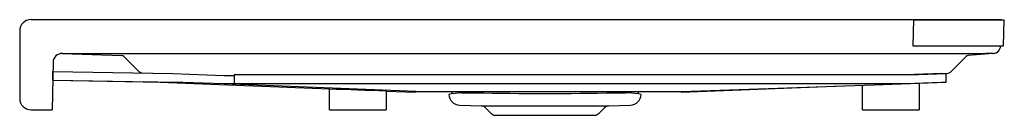
# Model space of a CAD drawing. Units: inches. Extents: x 4445.7 to 4489.1, y 433 to 437.2.
import ezdxf

# ---------------------------------------------------------------- set-up
doc = ezdxf.new("R2010")
doc.units = ezdxf.units.IN
doc.header["$LTSCALE"] = 0.64311
doc.header["$MEASUREMENT"] = 0
doc.layers.get('0').update_dxf_attribs({"color": 255, "linetype": 'CONTINUOUS'})
doc.layers.get('Defpoints').update_dxf_attribs({"linetype": 'CONTINUOUS'})
doc.styles.get("Standard").update_dxf_attribs({"font": 'txt', "width": 0.8})

msp = doc.modelspace()

# ---------------------------------------------------------------- linework, layer by layer
for p, q in [((4446.212, 437.177), (4488.988, 437.177)), ((4485.117, 437.177), (4485.097, 436.02)), ((4485.117, 437.177), (4485.117, 437.177)), ((4485.117, 437.177), (4485.117, 437.177)), ((4485.117, 437.177), (4485.117, 437.177)), ((4485.117, 437.177), (4485.117, 437.177)), ((4485.117, 437.177), (4488.988, 437.177)), ((4485.117, 437.175), (4488.508, 437.175)), ((4488.988, 437.177), (4489.118, 437.175)), ((4489.097, 436.02), (4489.118, 437.175)), ((4445.712, 436.677), (4445.712, 433.699)), ((4485.097, 436.02), (4489.097, 436.02)), ((4447.597, 435.679), (4450.207, 435.588)), ((4450.308, 435.544), (4450.935, 434.918)), ((4453.32, 435.679), (4485.943, 435.679)), ((4487.447, 435.549), (4486.804, 434.907)), ((4488.64, 435.679), (4487.541, 435.592)), ((4447.183, 435.296), (4447.147, 433.199)), ((4447.176, 434.887), (4452.458, 434.795)), ((4447.176, 434.5), (4447.176, 434.887)), ((4452.458, 434.795), (4454.718, 434.716)), ((4454.718, 434.716), (4455.176, 434.716)), ((4455.176, 434.735), (4455.176, 434.34)), ((4484.94, 434.735), (4455.176, 434.735)), ((4486.368, 434.796), (4484.75, 434.735)), ((4484.94, 434.735), (4486.563, 434.795)), ((4486.563, 434.42), (4486.563, 434.804)), ((4447.176, 434.512), (4452.448, 434.42)), ((4447.176, 434.5), (4451.158, 434.43)), ((4459.375, 434.115), (4451.158, 434.43)), ((4454.72, 434.34), (4452.448, 434.42)), ((4455.176, 434.34), (4454.72, 434.34)), ((4463.176, 433.998), (4454.72, 434.34)), ((4455.176, 434.36), (4484.939, 434.36)), ((4474.875, 433.998), (4483.391, 434.304)), ((4474.875, 433.98), (4482.018, 434.255)), ((4482.875, 433.199), (4482.875, 434.285)), ((4485.375, 434.376), (4485.375, 433.199)), ((4459.375, 433.199), (4459.375, 434.125)), ((4461.875, 434.037), (4461.875, 433.199)), ((4461.875, 434.019), (4463.176, 433.969)), ((4463.176, 433.969), (4463.176, 434)), ((4463.176, 434), (4474.875, 434)), ((4464.769, 434), (4464.771, 433.897)), ((4465.189, 433.945), (4465.32, 433.948)), ((4472.562, 433.945), (4472.431, 433.948)), ((4472.982, 434), (4472.98, 433.897)), ((4474.875, 434), (4474.875, 433.98)), ((4465.104, 433.399), (4466.075, 433.365)), ((4466.075, 433.365), (4471.675, 433.365)), ((4471.675, 433.365), (4472.646, 433.399)), ((4446.212, 433.199), (4447.147, 433.199)), ((4459.375, 433.199), (4461.875, 433.199)), ((4466.489, 433.052), (4466.253, 433.288)), ((4471.103, 432.952), (4466.648, 432.952)), ((4471.497, 433.288), (4471.262, 433.052)), ((4482.875, 433.199), (4485.375, 433.199))]:
    msp.add_line(p, q)
for centre, radius, start, end in [((4446.212, 436.677), 0.5, 90, 180), ((4488.813, 483.756), 46.582, 269.624, 270.3742), ((4489.895, 483.703), 46.535, 268.8831, 269.0432), ((4488.613, 436.034), 0.35, 272.519, 357.7036), ((4488.612, 436.028), 0.35, 274.5323, 358.615), ((4447.583, 435.288), 0.4, 89.2095, 178.944), ((4447.583, 435.279), 0.4, 88.0112, 177.6736), ((4448.525, 503.84), 68.158, 269.21285, 270.00146), ((4453.809, 5949.657), 5513.978, 269.94511, 269.994916), ((4450.202, 435.438), 0.15, 45.0316, 87.9694), ((4485.657, 1547.704), 1112.024, 270.014764, 270.136696), ((4487.553, 435.443), 0.15, 94.5323, 135), ((4488.562, 418.438), 17.247, 89.7805, 90.8369), ((4451.183, 435.165), 0.35, 225.0014, 262.3532), ((4484.502, 484.56), 49.799, 272.1469, 272.3731), ((4486.556, 435.155), 0.351, 271.3294, 314.9586), ((4453.185, 608.689), 174.27, 269.33363, 269.75755), ((4403.976, 2652.585), 2219.703, 272.05032, 272.132243), ((4504.568, 1691.082), 1257.769, 267.940848, 268.054802), ((4465.783, 427.062), 6.909, 94.9292, 99.552), ((4465.121, 433.884), 0.485, 181, 268), ((4465.509, 475.498), 41.551, 269.7394, 270.3752), ((4468.875, 586.457), 152.54, 268.83769, 271.16231), ((4472.242, 475.53), 41.582, 269.6251, 270.2603), ((4471.964, 427.028), 6.943, 80.4596, 85.0592), ((4472.629, 433.884), 0.485, 271.9999, 358.9999), ((4446.212, 433.699), 0.5, 180, 270), ((4466.066, 433.1), 0.265, 45, 88), ((4471.685, 433.1), 0.265, 92, 135), ((4466.789, 433.353), 0.425, 225, 250.5681), ((4470.961, 433.353), 0.425, 289.4319, 315)]:
    msp.add_arc(centre, radius, start, end)

# ---------------------------------------------------------------- texts
at = {"layer": 'Defpoints'}
for tag, p, s in [('TRADENAME', (4489.117, 433.201), 'ARCHER'), ('MODELNUMBER', (4489.118, 433.202), 'K-9393'), ('PRODUCT', (4489.118, 433.199), 'SHOWER BASE')]:
    msp.add_attdef(tag, p, s, height=0.001, dxfattribs=at)

doc.saveas('drawing.dxf')
